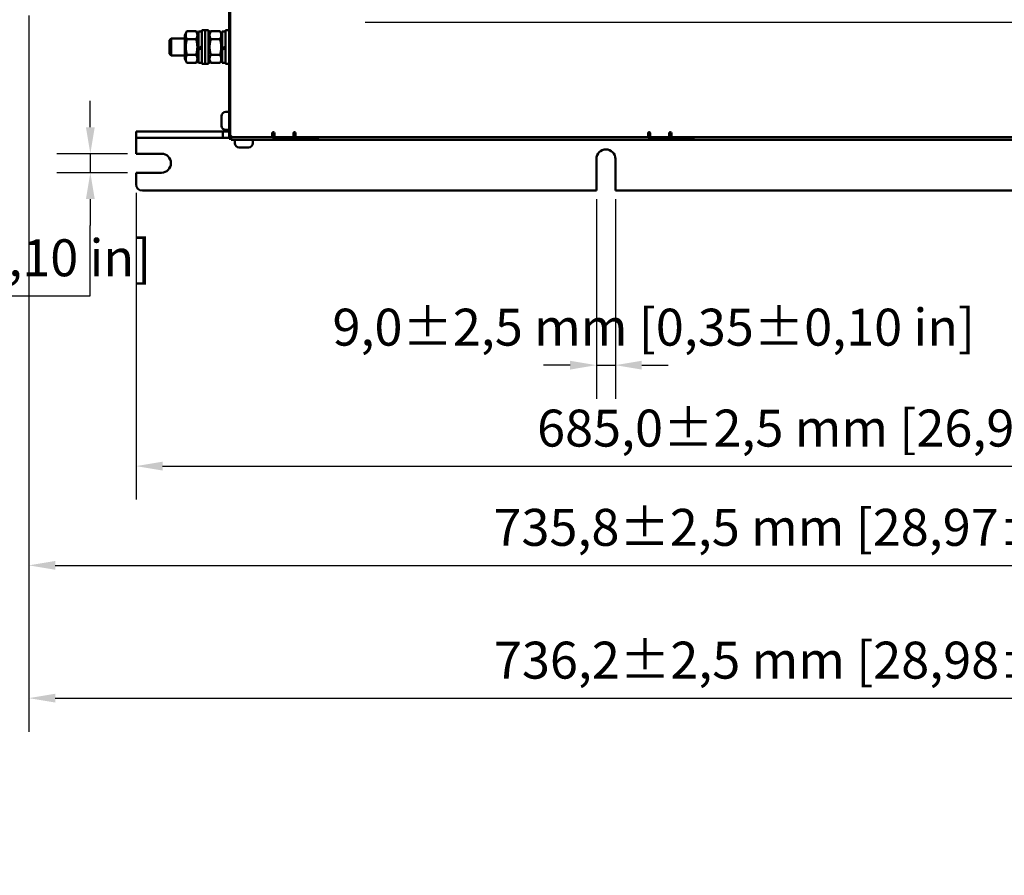
# Model space of a CAD drawing. Units: millimetres. Extents: x 0 to 4752, y 0 to 3360.
# Drawn here: x 1723 to 2469, y 742 to 1391 of the extents above; entities that cross this region are included whole.
import ezdxf

# ---------------------------------------------------------------- set-up
doc = ezdxf.new("R2010")
doc.units = ezdxf.units.MM
doc.header["$LTSCALE"] = 8
for name, color, linetype, lineweight in [('Bemaßung (ISO)', 7, 'Continuous', 25), ('Sichtbar (ISO)', 7, 'Continuous', 50), ('Symbol (ISO)', 7, 'Continuous', 25)]:
    doc.layers.add(name, color=color, linetype=linetype, lineweight=lineweight)
doc.styles.add('Notiztext (DIN)', font='isocpeur.ttf')
doc.dimstyles.new('Standard (DIN)', dxfattribs={"dimscale": 8, "dimtxt": 3.5, "dimasz": 2.5, "dimexe": 3.175, "dimexo": 0.8, "dimgap": 0.8, "dimtad": 1, "dimrnd": 1e-08, "dimzin": 0, "dimtxsty": 'Notiztext (DIN)', "dimcen": 0.09, "dimdle": 10, "dimclrd": 256, "dimclre": 256, "dimclrt": 256, "dimadec": 0, "dimazin": 0, "dimtol": 1, "dimtfac": 1, "dimtmove": 0, "dimatfit": 3, "dimfxl": 1, "dimtolj": 1, "dimtzin": 0, "dimlwd": -1, "dimlwe": -1, "dimarcsym": 0})
doc.dimstyles.new('Standard - Methode 2a (DIN)$7', dxfattribs={"dimscale": 8, "dimtxt": 3.5, "dimasz": 2.5, "dimexe": 3.175, "dimexo": 0.8, "dimgap": 0.8, "dimtad": 1, "dimtih": 1, "dimtoh": 1, "dimrnd": 1e-08, "dimtxsty": 'Notiztext (DIN)', "dimcen": 0.09, "dimdle": 10, "dimclrd": 256, "dimclre": 256, "dimclrt": 256, "dimazin": 2, "dimtfac": 1, "dimtmove": 0, "dimatfit": 3, "dimfxl": 1, "dimtolj": 1, "dimlwd": -1, "dimlwe": -1, "dimarcsym": 0})

# ---------------------------------------------------------------- blocks, each defined once
blk = doc.blocks.new('*D15')
at = {"layer": 'Bemaßung (ISO)', "transparency": 16777216}
for p, q in [((2907.24, 1268.41), (2907.24, 1027.09)), ((1811.24, 1259.61), (1811.24, 1027.09)), ((1831.24, 1052.49), (2887.24, 1052.49))]:
    blk.add_line(p, q, dxfattribs=at)
for points in [[(1831.24, 1055.83), (1831.24, 1049.16), (1811.24, 1052.49)], [(2887.24, 1055.83), (2887.24, 1049.16), (2907.24, 1052.49)]]:
    blk.add_solid(points, dxfattribs=at)
at = {"layer": 'Defpoints', "color": 0, "transparency": 16777216}
for p in [(2907.24, 1274.81), (1811.24, 1266.01), (2907.24, 1052.49)]:
    blk.add_point(p, dxfattribs=at)
at = {"layer": 'Bemaßung (ISO)', "transparency": 16777216, "insert": (2115.09, 1095.29), "char_height": 28, "attachment_point": 1, "style": 'Notiztext (DIN)'}
blk.add_mtext('\\A1;685,0±2,5 mm [26,97%%p0,10 in]', dxfattribs=at)
blk = doc.blocks.new('*D16')
at = {"layer": 'Bemaßung (ISO)', "transparency": 16777216}
for p, q in [((2160.04, 1254.81), (2160.04, 1103.57)), ((2174.44, 1254.81), (2174.44, 1103.57)), ((2140.04, 1128.97), (2120.04, 1128.97)), ((2160.04, 1128.97), (2174.44, 1128.97)), ((2194.44, 1128.97), (2214.44, 1128.97))]:
    blk.add_line(p, q, dxfattribs=at)
for points in [[(2140.04, 1132.3), (2140.04, 1125.63), (2160.04, 1128.97)], [(2194.44, 1132.3), (2194.44, 1125.63), (2174.44, 1128.97)]]:
    blk.add_solid(points, dxfattribs=at)
at = {"layer": 'Defpoints', "color": 0, "transparency": 16777216}
for p in [(2160.04, 1261.21), (2174.44, 1261.21), (2174.44, 1128.97)]:
    blk.add_point(p, dxfattribs=at)
at = {"layer": 'Bemaßung (ISO)', "transparency": 16777216, "insert": (1960.04, 1171.77), "char_height": 28, "attachment_point": 1, "style": 'Notiztext (DIN)'}
blk.add_mtext('\\A1;9,0±2,5 mm [0,35%%p0,10 in]', dxfattribs=at)
blk = doc.blocks.new('*D17')
at = {"layer": 'Bemaßung (ISO)', "transparency": 16777216}
for p, q in [((1776.55, 1309.21), (1776.55, 1329.21)), ((1804.84, 1289.21), (1751.15, 1289.21)), ((1776.55, 1289.21), (1776.55, 1274.81)), ((1804.84, 1274.81), (1751.15, 1274.81)), ((1776.55, 1254.81), (1776.55, 1234.81)), ((1776.55, 1181.54), (1776.55, 1234.81)), ((1329.35, 1181.54), (1776.55, 1181.54))]:
    blk.add_line(p, q, dxfattribs=at)
for points in [[(1773.21, 1309.21), (1779.88, 1309.21), (1776.55, 1289.21)], [(1773.21, 1254.81), (1779.88, 1254.81), (1776.55, 1274.81)]]:
    blk.add_solid(points, dxfattribs=at)
at = {"layer": 'Defpoints', "color": 0, "transparency": 16777216}
for p in [(1811.24, 1289.21), (1776.55, 1274.81), (1811.24, 1274.81)]:
    blk.add_point(p, dxfattribs=at)
at = {"layer": 'Bemaßung (ISO)', "transparency": 16777216, "insert": (1335.75, 1224.34), "char_height": 28, "attachment_point": 1, "style": 'Notiztext (DIN)'}
blk.add_mtext('\\A1;9,0±2,5 mm [0,35%%p0,10 in]', dxfattribs=at)
blk = doc.blocks.new('*D18')
at = {"layer": 'Bemaßung (ISO)', "transparency": 16777216}
for p, q in [((1730.01, 1394.01), (1730.01, 951.89)), ((2907.24, 1259.61), (2907.24, 951.89)), ((1750.01, 977.29), (2887.24, 977.29))]:
    blk.add_line(p, q, dxfattribs=at)
for points in [[(1750.01, 980.63), (1750.01, 973.96), (1730.01, 977.29)], [(2887.24, 980.63), (2887.24, 973.96), (2907.24, 977.29)]]:
    blk.add_solid(points, dxfattribs=at)
at = {"layer": 'Defpoints', "color": 0, "transparency": 16777216}
for p in [(1730.01, 1400.41), (2907.24, 1266.01), (2907.24, 977.29)]:
    blk.add_point(p, dxfattribs=at)
at = {"layer": 'Bemaßung (ISO)', "transparency": 16777216, "insert": (2082.03, 1020.09), "char_height": 28, "attachment_point": 1, "style": 'Notiztext (DIN)'}
blk.add_mtext('\\A1;735,8±2,5 mm [28,97%%p0,10 in]', dxfattribs=at)
blk = doc.blocks.new('*D19')
at = {"layer": 'Bemaßung (ISO)', "transparency": 16777216}
for p, q in [((2907.96, 1500.25), (2907.96, 851.28)), ((1730.01, 1394.01), (1730.01, 851.28)), ((1750.01, 876.68), (2887.96, 876.68))]:
    blk.add_line(p, q, dxfattribs=at)
for points in [[(1750.01, 880.01), (1750.01, 873.35), (1730.01, 876.68)], [(2887.96, 880.01), (2887.96, 873.35), (2907.96, 876.68)]]:
    blk.add_solid(points, dxfattribs=at)
at = {"layer": 'Defpoints', "color": 0, "transparency": 16777216}
for p in [(2907.96, 1506.65), (1730.01, 1400.41), (2907.96, 876.68)]:
    blk.add_point(p, dxfattribs=at)
at = {"layer": 'Bemaßung (ISO)', "transparency": 16777216, "insert": (2082.39, 919.48), "char_height": 28, "attachment_point": 1, "style": 'Notiztext (DIN)'}
blk.add_mtext('\\A1;736,2±2,5 mm [28,98%%p0,10 in]', dxfattribs=at)

msp = doc.modelspace()

# ---------------------------------------------------------------- linework, layer by layer
at = {"layer": 'Sichtbar (ISO)'}
for p, q in [((1882.44, 1887.61), (1882.44, 1303.61)), ((1881.64, 1359.61), (1881.64, 1831.61)), ((1848.04, 1379.05), (1849.75, 1382.01)), ((1849.76, 1382.02), (1856.73, 1382.02)), ((1858.44, 1379.05), (1856.73, 1382.01)), ((1858.44, 1369.03), (1858.44, 1381.85)), ((1861, 1381.85), (1858.44, 1381.85)), ((1861, 1357.21), (1861, 1382.81)), ((1863.56, 1382.81), (1861, 1382.81)), ((1863.56, 1357.21), (1863.56, 1382.81)), ((1866.12, 1382.81), (1863.56, 1382.81)), ((1863.56, 1357.21), (1863.56, 1382.81)), ((1866.12, 1357.21), (1866.12, 1382.81)), ((1866.12, 1379.05), (1867.83, 1382.01)), ((1867.84, 1382.02), (1874.81, 1382.02)), ((1876.52, 1379.05), (1874.81, 1382.01)), ((1876.52, 1369.03), (1876.52, 1381.85)), ((1879.08, 1381.85), (1876.52, 1381.85)), ((1879.08, 1357.21), (1879.08, 1382.81)), ((1881.64, 1382.81), (1879.08, 1382.81)), ((1836.52, 1375.18), (1837.75, 1376.41)), ((1836.52, 1364.84), (1836.52, 1375.18)), ((1837.75, 1376.41), (1837.75, 1363.61)), ((1848.04, 1376.41), (1837.75, 1376.41)), ((1848.04, 1379.05), (1848.04, 1360.97)), ((1849.76, 1376), (1856.73, 1376)), ((1867.84, 1376), (1874.81, 1376)), ((1858.44, 1368.01), (1858.44, 1369.03)), ((1858.44, 1368.01), (1858.44, 1368.01)), ((1858.44, 1358.17), (1858.44, 1368.01)), ((1876.52, 1368.01), (1876.52, 1369.03)), ((1876.52, 1368.01), (1876.52, 1368.01)), ((1876.52, 1358.17), (1876.52, 1368.01)), ((1878.52, 1370.19), (1878.52, 1369.17)), ((1836.52, 1364.84), (1837.75, 1363.61)), ((1848.04, 1363.61), (1837.75, 1363.61)), ((1848.04, 1360.97), (1849.75, 1358.01)), ((1849.76, 1363.99), (1856.73, 1363.99)), ((1849.76, 1358), (1856.73, 1358)), ((1858.44, 1360.97), (1856.73, 1358.01)), ((1861, 1358.17), (1858.44, 1358.17)), ((1866.12, 1360.97), (1867.83, 1358.01)), ((1867.84, 1363.99), (1874.81, 1363.99)), ((1867.84, 1358), (1874.81, 1358)), ((1876.52, 1360.97), (1874.81, 1358.01)), ((1879.08, 1358.17), (1876.52, 1358.17)), ((1881.64, 1343.61), (1881.64, 1359.61)), ((1882.44, 1359.61), (1881.64, 1359.61)), ((1863.56, 1357.21), (1861, 1357.21)), ((1866.12, 1357.21), (1863.56, 1357.21)), ((1881.64, 1357.21), (1879.08, 1357.21)), ((1881.64, 1343.61), (1882.44, 1343.61)), ((1881.64, 1327.61), (1881.64, 1343.61)), ((1879.24, 1320.81), (1881.64, 1320.81)), ((1881.64, 1327.61), (1882.44, 1327.61)), ((1881.64, 1326.01), (1881.64, 1327.61)), ((1882.44, 1326.01), (1881.64, 1326.01)), ((1881.64, 1326.01), (1881.64, 1303.61)), ((1876.04, 1317.46), (1876.04, 1317.61)), ((1876.04, 1314.85), (1876.04, 1317.46)), ((1876.04, 1311.4), (1876.04, 1314.85)), ((1811.24, 1306.01), (1820.84, 1306.01)), ((1811.24, 1306.01), (1811.24, 1301.21)), ((1876.84, 1306.01), (1820.84, 1306.01)), ((1876.04, 1310.51), (1876.04, 1311.4)), ((1876.04, 1310.41), (1876.04, 1310.51)), ((1876.84, 1301.21), (1876.84, 1306.01)), ((1876.84, 1306.01), (1881.64, 1306.01)), ((1879.24, 1307.21), (1881.64, 1307.21)), ((1820.84, 1301.21), (1811.24, 1301.21)), ((1811.24, 1298.65), (1811.24, 1301.21)), ((1811.24, 1289.21), (1811.24, 1298.65)), ((1876.84, 1301.21), (1820.84, 1301.21)), ((1881.64, 1301.21), (1876.84, 1301.21)), ((1881.64, 1300.41), (1881.64, 1303.61)), ((1881.64, 1300.41), (1883.24, 1300.41)), ((1883.24, 1302.17), (1883.24, 1302.45)), ((1883.24, 1302.17), (1883.24, 1299.61)), ((1915.24, 1299.61), (1883.24, 1299.61)), ((1885.64, 1301.61), (1914.44, 1301.61)), ((1886.04, 1297.21), (1886.04, 1299.61)), ((1899.64, 1297.21), (1899.64, 1299.61)), ((1914.44, 1301.61), (1914.44, 1304.81)), ((1915.24, 1302.17), (1915.24, 1304.25)), ((1915.24, 1304.25), (1916.04, 1304.25)), ((1915.24, 1303.21), (1916.04, 1303.21)), ((1915.24, 1302.17), (1915.24, 1299.61)), ((1916.04, 1301.61), (1915.24, 1301.61)), ((1915.24, 1301.21), (1915.56, 1301.21)), ((1915.56, 1299.61), (1915.24, 1299.61)), ((1915.56, 1301.21), (1916.36, 1301.21)), ((1915.56, 1301.21), (1915.56, 1299.61)), ((1916.36, 1299.61), (1915.56, 1299.61)), ((1916.04, 1304.81), (1916.04, 1301.61)), ((1930.44, 1301.61), (1916.04, 1301.61)), ((1947.72, 1301.21), (1916.36, 1301.21)), ((1916.36, 1299.61), (1947.72, 1299.61)), ((1930.44, 1301.61), (1930.44, 1304.81)), ((1930.44, 1304.25), (1932.04, 1304.25)), ((1932.04, 1304.81), (1932.04, 1301.61)), ((1932.04, 1301.61), (2199.24, 1301.61)), ((1947.72, 1301.21), (1948.52, 1301.21)), ((1948.52, 1299.61), (1947.72, 1299.61)), ((1948.52, 1301.21), (1948.84, 1301.21)), ((1948.52, 1299.61), (1948.52, 1301.21)), ((1948.84, 1299.61), (1948.52, 1299.61)), ((1948.84, 1299.61), (1948.84, 1301.61)), ((2200.04, 1299.61), (1948.84, 1299.61)), ((2199.24, 1301.61), (2199.24, 1304.81)), ((2200.04, 1302.17), (2200.04, 1304.25)), ((2200.04, 1304.25), (2200.84, 1304.25)), ((2200.04, 1303.21), (2200.84, 1303.21)), ((2200.04, 1302.17), (2200.04, 1299.61)), ((2200.84, 1301.61), (2200.04, 1301.61)), ((2200.04, 1301.21), (2200.36, 1301.21)), ((2200.36, 1299.61), (2200.04, 1299.61)), ((2200.36, 1301.21), (2201.16, 1301.21)), ((2200.36, 1301.21), (2200.36, 1299.61)), ((2201.16, 1299.61), (2200.36, 1299.61)), ((2200.84, 1304.81), (2200.84, 1301.61)), ((2215.24, 1301.61), (2200.84, 1301.61)), ((2232.52, 1301.21), (2201.16, 1301.21)), ((2201.16, 1299.61), (2232.52, 1299.61)), ((2215.24, 1301.61), (2215.24, 1304.81)), ((2215.24, 1304.25), (2216.84, 1304.25)), ((2216.84, 1304.81), (2216.84, 1301.61)), ((2216.84, 1301.61), (2484.04, 1301.61)), ((2232.52, 1301.21), (2233.32, 1301.21)), ((2233.32, 1299.61), (2232.52, 1299.61)), ((2233.32, 1301.21), (2233.64, 1301.21)), ((2233.32, 1299.61), (2233.32, 1301.21)), ((2233.64, 1299.61), (2233.32, 1299.61)), ((2233.64, 1299.61), (2233.64, 1301.61)), ((2484.84, 1299.61), (2233.64, 1299.61)), ((1889.39, 1294.01), (1889.24, 1294.01)), ((1892, 1294.01), (1889.39, 1294.01)), ((1895.46, 1294.01), (1892, 1294.01)), ((1896.34, 1294.01), (1895.46, 1294.01)), ((1896.44, 1294.01), (1896.34, 1294.01)), ((1811.24, 1289.21), (1830.44, 1289.21)), ((2160.04, 1261.21), (2160.04, 1285.21)), ((2174.44, 1285.21), (2174.44, 1261.21)), ((1811.24, 1266.01), (1811.24, 1274.81)), ((1830.44, 1274.81), (1811.24, 1274.81)), ((1816.04, 1261.21), (2160.04, 1261.21)), ((2174.44, 1261.21), (2544.04, 1261.21))]:
    msp.add_line(p, q, dxfattribs=at)
for centre, radius, start, end in [((1879.24, 1317.61), 3.2, 90, 180), ((1879.24, 1310.41), 3.2, 180, 270), ((1885.41, 1304.8), 3.2, 201.8643, 274.12493), ((1915.24, 1304.81), 0.8, 0, 180), ((1931.24, 1304.81), 0.8, 0, 180), ((2200.04, 1304.81), 0.8, 0, 180), ((2216.04, 1304.81), 0.8, 0, 180), ((1889.24, 1297.21), 3.2, 180, 270), ((1896.44, 1297.21), 3.2, 270, 0), ((2167.24, 1285.21), 7.2, 0, 180), ((1830.44, 1282.01), 7.2, 270, 90), ((1816.04, 1266.01), 4.8, 180, 270)]:
    msp.add_arc(centre, radius, start, end, dxfattribs=at)
for centre, major_axis, start_param, end_param in [((1860.12, 1370.01), (20.51, 11.84), 4.630462, 4.755399), ((1861.89, 1370.01), (20.51, 11.84), 4.543265, 4.668885), ((1861.89, 1370.01), (11.78, 6.8), 4.48548, 4.56843), ((1878.2, 1370.01), (20.51, 11.84), 4.630462, 4.755399), ((1879.97, 1370.01), (20.51, 11.84), 4.543265, 4.668885), ((1879.97, 1370.01), (11.78, 6.8), 4.48548, 4.56843)]:
    msp.add_ellipse(centre, major_axis=major_axis, ratio=0.000428, start_param=start_param, end_param=end_param, dxfattribs=at)
for points, weights in [([(1849.76, 1382.02), (1848.02, 1379.01), (1849.76, 1376)], [1, 1.15470053838, 1]), ([(1849.75, 1382.01), (1849.75, 1382.01), (1849.76, 1382.02)], [1.00030519564, 1.00015274864, 1]), ([(1856.73, 1376), (1858.46, 1379.01), (1856.73, 1382.02)], [1, 1.15470053838, 1]), ([(1856.73, 1382.02), (1856.73, 1382.01), (1856.73, 1382.01)], [1, 1.00015274864, 1.00030519564]), ([(1867.84, 1382.02), (1866.1, 1379.01), (1867.84, 1376)], [1, 1.15470053838, 1]), ([(1867.83, 1382.01), (1867.83, 1382.01), (1867.84, 1382.02)], [1.00030519564, 1.00015274864, 1]), ([(1874.81, 1376), (1876.54, 1379.01), (1874.81, 1382.02)], [1, 1.15470053838, 1]), ([(1874.81, 1382.02), (1874.81, 1382.01), (1874.81, 1382.01)], [1, 1.00015274864, 1.00030519564]), ([(1849.76, 1376), (1848.02, 1370), (1849.76, 1363.99)], [1, 1.15470053838, 1]), ([(1856.73, 1363.99), (1858.46, 1370), (1856.73, 1376)], [1, 1.15470053838, 1]), ([(1867.84, 1376), (1866.1, 1370), (1867.84, 1363.99)], [1, 1.15470053838, 1]), ([(1874.81, 1363.99), (1876.54, 1370), (1874.81, 1376)], [1, 1.15470053838, 1]), ([(1849.76, 1363.99), (1848.02, 1361), (1849.76, 1358)], [1, 1.15470053838, 1]), ([(1856.73, 1358), (1858.46, 1361), (1856.73, 1363.99)], [1, 1.15470053838, 1]), ([(1867.84, 1363.99), (1866.1, 1361), (1867.84, 1358)], [1, 1.15470053838, 1]), ([(1874.81, 1358), (1876.54, 1361), (1874.81, 1363.99)], [1, 1.15470053838, 1])]:
    msp.add_rational_spline(points, weights, degree=2, dxfattribs=at)
for points, knots in [([(1858.44, 1368.01), (1858.44, 1368.01), (1858.46, 1368.02), (1858.54, 1368.07), (1858.6, 1368.1), (1858.73, 1368.18), (1858.83, 1368.24), (1859.02, 1368.34), (1859.14, 1368.42), (1859.24, 1368.47)], [0.08409417, 0.08409417, 0.08409417, 0.08409417, 0.10234661, 0.10234661, 0.12033567, 0.12033567, 0.13978689, 0.13978689, 0.1621813, 0.1621813, 0.1621813, 0.1621813]), ([(1860.2, 1369.03), (1860.31, 1369.09), (1860.43, 1369.16), (1860.62, 1369.27), (1860.72, 1369.32), (1860.85, 1369.4), (1860.91, 1369.44), (1860.98, 1369.48), (1861, 1369.49), (1861, 1369.49)], [0.16085793, 0.16085793, 0.16085793, 0.16085793, 0.18353464, 0.18353464, 0.20500733, 0.20500733, 0.22445605, 0.22445605, 0.24206918, 0.24206918, 0.24206918, 0.24206918]), ([(1876.52, 1368.01), (1876.52, 1368.01), (1876.54, 1368.02), (1876.62, 1368.07), (1876.68, 1368.1), (1876.81, 1368.18), (1876.91, 1368.24), (1877.1, 1368.34), (1877.22, 1368.42), (1877.32, 1368.47)], [0.08409417, 0.08409417, 0.08409417, 0.08409417, 0.10234661, 0.10234661, 0.12033567, 0.12033567, 0.13978689, 0.13978689, 0.1621813, 0.1621813, 0.1621813, 0.1621813]), ([(1878.28, 1369.03), (1878.39, 1369.09), (1878.51, 1369.16), (1878.7, 1369.27), (1878.8, 1369.32), (1878.93, 1369.4), (1878.99, 1369.44), (1879.06, 1369.48), (1879.08, 1369.49), (1879.08, 1369.49)], [0.16085793, 0.16085793, 0.16085793, 0.16085793, 0.18353464, 0.18353464, 0.20500733, 0.20500733, 0.22445605, 0.22445605, 0.24206918, 0.24206918, 0.24206918, 0.24206918])]:
    msp.add_open_spline(points, degree=3, knots=knots, dxfattribs=at)

# ---------------------------------------------------------------- dimensions: what is measured, and where the dimension line sits
at = {"layer": 'Bemaßung (ISO)'}
for base, p1, p2, angle, text, override, picture, middle in [((2907.96, 876.68), (1730.01, 1400.41), (2907.96, 1506.65), 180, '<> mm [28,98%%p0,10 in]', {"dimgap": 0.8, "dimdec": 1, "dimlfac": 0.625, "dimpost": '', "dimtol": 1, "dimlim": 0, "dimtp": 2.5, "dimtm": 2.5, "dimtdec": 1, "dimtofl": 0, "dimatfit": 1}, '*D19', (2318.99, 876.68)), ((2907.24, 977.29), (1730.01, 1400.41), (2907.24, 1266.01), 180, '<> mm [28,97%%p0,10 in]', {"dimgap": 0.8, "dimdec": 1, "dimlfac": 0.625, "dimpost": '', "dimtol": 1, "dimlim": 0, "dimtp": 2.5, "dimtm": 2.5, "dimtdec": 1, "dimtofl": 0, "dimatfit": 1}, '*D18', (2318.63, 977.29)), ((1776.55, 1274.81), (1811.24, 1289.21), (1811.24, 1274.81), 90, '<> mm [0,35%%p0,10 in]', {"dimgap": 0.8, "dimtih": 1, "dimtoh": 1, "dimdec": 1, "dimlfac": 0.625, "dimpost": '', "dimtol": 1, "dimlim": 0, "dimtp": 2.5, "dimtm": 2.5, "dimtdec": 1, "dimtofl": 1, "dimtmove": 1, "dimatfit": 1}, '*D17', (1774.79, 1181.54)), ((2907.24, 1052.49), (1811.24, 1266.01), (2907.24, 1274.81), 180, '<> mm [26,97%%p0,10 in]', {"dimgap": 0.8, "dimdec": 1, "dimlfac": 0.625, "dimpost": '', "dimtol": 1, "dimlim": 0, "dimtp": 2.5, "dimtm": 2.5, "dimtdec": 1, "dimtofl": 0, "dimatfit": 1}, '*D15', (2351.69, 1052.49)), ((2174.44, 1128.97), (2160.04, 1261.21), (2174.44, 1261.21), 180, '<> mm [0,35%%p0,10 in]', {"dimgap": 0.8, "dimdec": 1, "dimlfac": 0.625, "dimpost": '', "dimtol": 1, "dimlim": 0, "dimtp": 2.5, "dimtm": 2.5, "dimtdec": 1, "dimtofl": 1, "dimatfit": 1}, '*D16', (2167.24, 1128.97))]:
    dim = msp.add_linear_dim(base=base, p1=p1, p2=p2, angle=angle, text=text, dimstyle='Standard (DIN)', override=override, dxfattribs=at)
    dim.commit()
    dim.dimension.update_dxf_attribs({"geometry": picture, "text_midpoint": middle, "dimtype": 160})

# ---------------------------------------------------------------- leaders
at = {"layer": 'Symbol (ISO)', "annotation_type": 0, "has_hookline": 1, "hookline_direction": 1, "text_width": 799.2}
msp.add_leader([(2566.16, 1287.58), (2808.29, 1364.6), (2804, 1388.61), (2784, 1388.61)], dimstyle='Standard - Methode 2a (DIN)$7', override={"dimgap": 0, "dimtad": 1}, dxfattribs=at)

doc.saveas('drawing.dxf')
